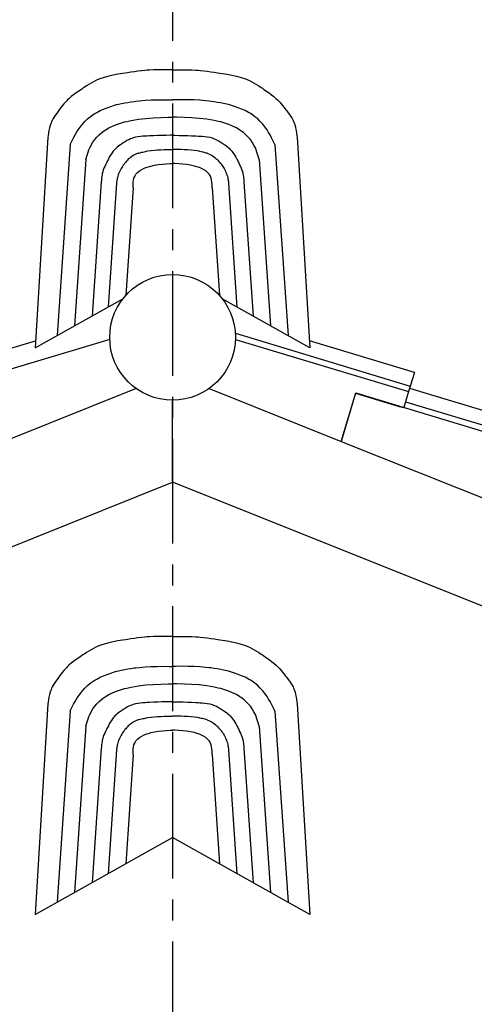
# Model space of a CAD drawing. Extents: x -526 to 8890, y 65 to 5861.
# Drawn here: x 3954 to 4496, y 2639 to 3814 of the extents above; entities that cross this region are included whole.
import ezdxf

# ---------------------------------------------------------------- set-up
doc = ezdxf.new("R2010")
doc.units = 0
doc.header["$LTSCALE"] = 20
doc.header["$MEASUREMENT"] = 0
doc.linetypes.add('CENTER1', pattern=[10, 6.25, -1.25, 1.25, -1.25])
doc.layers.add('_0-0_', color=7, linetype='CONTINUOUS')

msp = doc.modelspace()

# ---------------------------------------------------------------- linework, layer by layer
at = {"layer": '_0-0_', "color": 4, "linetype": 'CENTER1'}
msp.add_line((4135.9, 4713.9), (4135.9, 1683.7), dxfattribs=at)
at = {"layer": '_0-0_', "color": 7, "linetype": 'Continuous'}
for p, q in [((4070.7, 3748.9), (4065.2, 3747.9)), ((4076.3, 3749.8), (4070.7, 3748.9)), ((4079.6, 3750.3), (4076.3, 3749.8)), ((4082, 3750.7), (4079.6, 3750.3)), ((4086.2, 3751.3), (4082, 3750.7)), ((4090.4, 3751.9), (4086.2, 3751.3)), ((4094.6, 3752.5), (4090.4, 3751.9)), ((4098.8, 3753), (4094.6, 3752.5)), ((4102.9, 3753.4), (4098.8, 3753)), ((4105.4, 3753.6), (4102.9, 3753.4)), ((4108.2, 3753.8), (4105.4, 3753.6)), ((4113.2, 3754.1), (4108.2, 3753.8)), ((4118.1, 3754.2), (4113.2, 3754.1)), ((4123.1, 3754.2), (4118.1, 3754.2)), ((4128.1, 3754.2), (4123.1, 3754.2)), ((4133.1, 3754.2), (4128.1, 3754.2)), ((4135.9, 3754.1), (4133.1, 3754.2)), ((4135.9, 3754.1), (4138.8, 3754.2)), ((4138.8, 3754.2), (4143.8, 3754.2)), ((4143.8, 3754.2), (4148.8, 3754.2)), ((4148.8, 3754.2), (4153.8, 3754.2)), ((4153.8, 3754.2), (4158.7, 3754.1)), ((4158.7, 3754.1), (4163.7, 3753.8)), ((4163.7, 3753.8), (4166.5, 3753.6)), ((4166.5, 3753.6), (4169, 3753.4)), ((4169, 3753.4), (4173.1, 3753)), ((4173.1, 3753), (4177.3, 3752.5)), ((4177.3, 3752.5), (4181.5, 3751.9)), ((4181.5, 3751.9), (4185.7, 3751.3)), ((4185.7, 3751.3), (4189.9, 3750.7)), ((4189.9, 3750.7), (4192.3, 3750.3)), ((4192.3, 3750.3), (4195.6, 3749.8)), ((4195.6, 3749.8), (4201.2, 3748.9)), ((4201.2, 3748.9), (4206.7, 3747.9)), ((4038.7, 3738.3), (4035.9, 3736.7)), ((4041.5, 3739.9), (4038.7, 3738.3)), ((4044.4, 3741.4), (4041.5, 3739.9)), ((4046.1, 3742.2), (4044.4, 3741.4)), ((4049.1, 3743.4), (4046.1, 3742.2)), ((4054.3, 3745.2), (4049.1, 3743.4)), ((4059.7, 3746.7), (4054.3, 3745.2)), ((4065.2, 3747.9), (4059.7, 3746.7)), ((4206.7, 3747.9), (4212.2, 3746.7)), ((4212.2, 3746.7), (4217.6, 3745.2)), ((4217.6, 3745.2), (4222.8, 3743.4)), ((4222.8, 3743.4), (4225.8, 3742.2)), ((4225.8, 3742.2), (4227.5, 3741.4)), ((4227.5, 3741.4), (4230.4, 3739.9)), ((4230.4, 3739.9), (4233.2, 3738.3)), ((4233.2, 3738.3), (4235.9, 3736.7)), ((4020.9, 3726.7), (4017.9, 3724.5)), ((4024, 3728.8), (4020.9, 3726.7)), ((4027.1, 3730.9), (4024, 3728.8)), ((4028.9, 3732.1), (4027.1, 3730.9)), ((4030.5, 3733.2), (4028.9, 3732.1)), ((4033.2, 3734.9), (4030.5, 3733.2)), ((4035.9, 3736.7), (4033.2, 3734.9)), ((4235.9, 3736.7), (4238.7, 3734.9)), ((4238.7, 3734.9), (4241.4, 3733.2)), ((4241.4, 3733.2), (4243, 3732.1)), ((4243, 3732.1), (4244.8, 3730.9)), ((4244.8, 3730.9), (4247.9, 3728.8)), ((4247.9, 3728.8), (4251, 3726.7)), ((4251, 3726.7), (4254, 3724.5)), ((4006.3, 3713.5), (4004.7, 3711.5)), ((4008, 3715.4), (4006.3, 3713.5)), ((4009.7, 3717.2), (4008, 3715.4)), ((4010.7, 3718.3), (4009.7, 3717.2)), ((4012.3, 3719.7), (4010.7, 3718.3)), ((4015, 3722.2), (4012.3, 3719.7)), ((4017.9, 3724.5), (4015, 3722.2)), ((4071.4, 3713.2), (4075.1, 3713.9)), ((4075.1, 3713.9), (4078.8, 3714.7)), ((4078.8, 3714.7), (4082.6, 3715.3)), ((4082.6, 3715.3), (4086.3, 3716)), ((4086.3, 3716), (4090, 3716.5)), ((4090, 3716.5), (4092.2, 3716.8)), ((4092.2, 3716.8), (4096.3, 3717.3)), ((4096.3, 3717.3), (4103.4, 3717.9)), ((4103.4, 3717.9), (4110.4, 3718.3)), ((4110.4, 3718.3), (4117.6, 3718.5)), ((4117.6, 3718.5), (4124.7, 3718.5)), ((4124.7, 3718.5), (4131.8, 3718.5)), ((4131.8, 3718.5), (4135.9, 3718.5)), ((4140.1, 3718.5), (4135.9, 3718.5)), ((4147.2, 3718.5), (4140.1, 3718.5)), ((4154.3, 3718.5), (4147.2, 3718.5)), ((4161.4, 3718.3), (4154.3, 3718.5)), ((4168.5, 3717.9), (4161.4, 3718.3)), ((4175.6, 3717.3), (4168.5, 3717.9)), ((4179.7, 3716.8), (4175.6, 3717.3)), ((4181.9, 3716.5), (4179.7, 3716.8)), ((4185.6, 3716), (4181.9, 3716.5)), ((4189.3, 3715.3), (4185.6, 3716)), ((4193.1, 3714.7), (4189.3, 3715.3)), ((4196.8, 3713.9), (4193.1, 3714.7)), ((4200.5, 3713.2), (4196.8, 3713.9)), ((4254, 3724.5), (4256.9, 3722.2)), ((4256.9, 3722.2), (4259.6, 3719.7)), ((4259.6, 3719.7), (4261.2, 3718.3)), ((4261.2, 3718.3), (4262.2, 3717.2)), ((4262.2, 3717.2), (4263.9, 3715.4)), ((4263.9, 3715.4), (4265.6, 3713.5)), ((4265.6, 3713.5), (4267.2, 3711.5)), ((3998.1, 3702.9), (3996.5, 3700.7)), ((3999.7, 3705.1), (3998.1, 3702.9)), ((4000.7, 3706.3), (3999.7, 3705.1)), ((4001.6, 3707.5), (4000.7, 3706.3)), ((4003.2, 3709.5), (4001.6, 3707.5)), ((4004.7, 3711.5), (4003.2, 3709.5)), ((4041, 3700.7), (4043.1, 3702)), ((4043.1, 3702), (4045.4, 3703.4)), ((4045.4, 3703.4), (4049.4, 3705.5)), ((4049.4, 3705.5), (4053.6, 3707.3)), ((4053.6, 3707.3), (4057.9, 3709)), ((4057.9, 3709), (4062.3, 3710.5)), ((4062.3, 3710.5), (4066.7, 3711.9)), ((4066.7, 3711.9), (4069.2, 3712.7)), ((4069.2, 3712.7), (4071.4, 3713.2)), ((4202.7, 3712.7), (4200.5, 3713.2)), ((4205.2, 3711.9), (4202.7, 3712.7)), ((4209.6, 3710.5), (4205.2, 3711.9)), ((4214, 3709), (4209.6, 3710.5)), ((4218.3, 3707.3), (4214, 3709)), ((4222.5, 3705.5), (4218.3, 3707.3)), ((4226.5, 3703.4), (4222.5, 3705.5)), ((4228.8, 3702), (4226.5, 3703.4)), ((4230.9, 3700.7), (4228.8, 3702)), ((4267.2, 3711.5), (4268.7, 3709.5)), ((4268.7, 3709.5), (4270.3, 3707.5)), ((4270.3, 3707.5), (4271.2, 3706.3)), ((4271.2, 3706.3), (4272.2, 3705.1)), ((4272.2, 3705.1), (4273.8, 3702.9)), ((4273.8, 3702.9), (4275.4, 3700.7)), ((3990.9, 3690.8), (3989.9, 3687.9)), ((3991.6, 3692.4), (3990.9, 3690.8)), ((3992.3, 3693.8), (3991.6, 3692.4)), ((3993.5, 3696.2), (3992.3, 3693.8)), ((3994.9, 3698.5), (3993.5, 3696.2)), ((3996.5, 3700.7), (3994.9, 3698.5)), ((4028.5, 3689.5), (4031.4, 3692.6)), ((4031.4, 3692.6), (4034.4, 3695.5)), ((4034.4, 3695.5), (4037.6, 3698.2)), ((4037.6, 3698.2), (4041, 3700.7)), ((4069, 3688.9), (4073.7, 3690.6)), ((4073.7, 3690.6), (4078.5, 3692)), ((4078.5, 3692), (4081.4, 3692.7)), ((4081.4, 3692.7), (4086.4, 3693.8)), ((4086.4, 3693.8), (4095.2, 3695.2)), ((4095.2, 3695.2), (4104.1, 3696.2)), ((4104.1, 3696.2), (4112.9, 3696.9)), ((4112.9, 3696.9), (4121.8, 3697.3)), ((4121.8, 3697.3), (4130.8, 3697.5)), ((4130.8, 3697.5), (4135.9, 3697.6)), ((4141.1, 3697.5), (4135.9, 3697.6)), ((4150.1, 3697.3), (4141.1, 3697.5)), ((4159, 3696.9), (4150.1, 3697.3)), ((4167.8, 3696.2), (4159, 3696.9)), ((4176.7, 3695.2), (4167.8, 3696.2)), ((4185.5, 3693.8), (4176.7, 3695.2)), ((4190.5, 3692.7), (4185.5, 3693.8)), ((4193.3, 3692), (4190.5, 3692.7)), ((4198.2, 3690.6), (4193.3, 3692)), ((4202.9, 3688.9), (4198.2, 3690.6)), ((4234.2, 3698.2), (4230.9, 3700.7)), ((4237.5, 3695.5), (4234.2, 3698.2)), ((4240.5, 3692.6), (4237.5, 3695.5)), ((4243.4, 3689.5), (4240.5, 3692.6)), ((4275.4, 3700.7), (4277, 3698.5)), ((4277, 3698.5), (4278.4, 3696.2)), ((4278.4, 3696.2), (4279.6, 3693.8)), ((4279.6, 3693.8), (4280.3, 3692.4)), ((4280.3, 3692.4), (4281, 3690.8)), ((4281, 3690.8), (4282, 3687.9)), ((3988, 3678.8), (3987.5, 3675.6)), ((3988.5, 3681.9), (3988, 3678.8)), ((3989.2, 3684.9), (3988.5, 3681.9)), ((3989.9, 3687.9), (3989.2, 3684.9)), ((4019.6, 3676.4), (4021.4, 3679.5)), ((4021.4, 3679.5), (4023.3, 3682.5)), ((4023.3, 3682.5), (4024.4, 3684.2)), ((4024.4, 3684.2), (4025.9, 3686.2)), ((4025.9, 3686.2), (4028.5, 3689.5)), ((4048.5, 3676.6), (4051.4, 3679.2)), ((4051.4, 3679.2), (4053.2, 3680.6)), ((4053.2, 3680.6), (4055.6, 3682.2)), ((4055.6, 3682.2), (4059.9, 3684.8)), ((4059.9, 3684.8), (4064.4, 3687)), ((4064.4, 3687), (4069, 3688.9)), ((4207.5, 3687), (4202.9, 3688.9)), ((4212, 3684.8), (4207.5, 3687)), ((4216.3, 3682.2), (4212, 3684.8)), ((4218.7, 3680.6), (4216.3, 3682.2)), ((4220.4, 3679.2), (4218.7, 3680.6)), ((4223.4, 3676.6), (4220.4, 3679.2)), ((4246, 3686.2), (4243.4, 3689.5)), ((4247.5, 3684.2), (4246, 3686.2)), ((4248.6, 3682.5), (4247.5, 3684.2)), ((4250.5, 3679.5), (4248.6, 3682.5)), ((4252.3, 3676.4), (4250.5, 3679.5)), ((4282, 3687.9), (4282.7, 3684.9)), ((4282.7, 3684.9), (4283.4, 3681.9)), ((4283.4, 3681.9), (4283.9, 3678.8)), ((4283.9, 3678.8), (4284.3, 3675.6)), ((3987.3, 3673.8), (3972.2, 3422.4)), ((3987.5, 3675.6), (3987.3, 3673.8)), ((4013.8, 3665), (4014.7, 3666.8)), ((4014.7, 3666.8), (4016.3, 3670)), ((4016.3, 3670), (4017.9, 3673.2)), ((4017.9, 3673.2), (4019.6, 3676.4)), ((4038.9, 3664.4), (4040.9, 3667.7)), ((4040.9, 3667.7), (4043.2, 3670.9)), ((4043.2, 3670.9), (4045.7, 3673.8)), ((4045.7, 3673.8), (4048.5, 3676.6)), ((4077.1, 3667), (4075, 3665.6)), ((4079.2, 3668.4), (4077.1, 3667)), ((4081.4, 3669.7), (4079.2, 3668.4)), ((4083.6, 3670.8), (4081.4, 3669.7)), ((4085.9, 3671.9), (4083.6, 3670.8)), ((4087.2, 3672.4), (4085.9, 3671.9)), ((4088.8, 3672.9), (4087.2, 3672.4)), ((4091.7, 3673.7), (4088.8, 3672.9)), ((4094.6, 3674.2), (4091.7, 3673.7)), ((4097.6, 3674.6), (4094.6, 3674.2)), ((4100.6, 3674.9), (4097.6, 3674.6)), ((4103.6, 3675.1), (4100.6, 3674.9)), ((4105.4, 3675.2), (4103.6, 3675.1)), ((4108.3, 3675.4), (4105.4, 3675.2)), ((4113.3, 3675.6), (4108.3, 3675.4)), ((4118.2, 3675.8), (4113.3, 3675.6)), ((4123.2, 3675.9), (4118.2, 3675.8)), ((4128.1, 3676), (4123.2, 3675.9)), ((4133.1, 3676.1), (4128.1, 3676)), ((4135.9, 3676.2), (4133.1, 3676.1)), ((4135.9, 3676.2), (4138.8, 3676.1)), ((4138.8, 3676.1), (4143.7, 3676)), ((4143.7, 3676), (4148.7, 3675.9)), ((4148.7, 3675.9), (4153.6, 3675.8)), ((4153.6, 3675.8), (4158.6, 3675.6)), ((4158.6, 3675.6), (4163.6, 3675.4)), ((4163.6, 3675.4), (4166.5, 3675.2)), ((4166.5, 3675.2), (4168.3, 3675.1)), ((4168.3, 3675.1), (4171.3, 3674.9)), ((4171.3, 3674.9), (4174.3, 3674.6)), ((4174.3, 3674.6), (4177.3, 3674.2)), ((4177.3, 3674.2), (4180.2, 3673.7)), ((4180.2, 3673.7), (4183.1, 3672.9)), ((4183.1, 3672.9), (4184.7, 3672.4)), ((4184.7, 3672.4), (4186, 3671.9)), ((4186, 3671.9), (4188.3, 3670.8)), ((4188.3, 3670.8), (4190.5, 3669.7)), ((4190.5, 3669.7), (4192.7, 3668.4)), ((4192.7, 3668.4), (4194.8, 3667)), ((4194.8, 3667), (4196.9, 3665.6)), ((4226.2, 3673.8), (4223.4, 3676.6)), ((4228.7, 3670.9), (4226.2, 3673.8)), ((4231, 3667.7), (4228.7, 3670.9)), ((4233, 3664.4), (4231, 3667.7)), ((4254, 3673.2), (4252.3, 3676.4)), ((4255.6, 3670), (4254, 3673.2)), ((4257.2, 3666.8), (4255.6, 3670)), ((4258.1, 3665), (4257.2, 3666.8)), ((4284.3, 3675.6), (4284.6, 3673.8)), ((4284.6, 3673.8), (4299.7, 3422.4)), ((4013.8, 3665), (3998.2, 3437)), ((4034.5, 3653.6), (4035.3, 3656.1)), ((4035.3, 3656.1), (4036.2, 3658.6)), ((4036.2, 3658.6), (4037.2, 3661)), ((4037.2, 3661), (4037.9, 3662.4)), ((4037.9, 3662.4), (4038.9, 3664.4)), ((4064.3, 3656), (4062.9, 3654)), ((4065.2, 3657.1), (4064.3, 3656)), ((4065.9, 3657.9), (4065.2, 3657.1)), ((4067.2, 3659.2), (4065.9, 3657.9)), ((4068.6, 3660.5), (4067.2, 3659.2)), ((4070, 3661.7), (4068.6, 3660.5)), ((4071.4, 3662.9), (4070, 3661.7)), ((4072.9, 3664.1), (4071.4, 3662.9)), ((4073.8, 3664.7), (4072.9, 3664.1)), ((4075, 3665.6), (4073.8, 3664.7)), ((4094.9, 3654.7), (4093.8, 3654.3)), ((4094.9, 3654.7), (4095.8, 3654.9)), ((4095.8, 3654.9), (4097.3, 3655.3)), ((4097.3, 3655.3), (4098.8, 3655.8)), ((4098.8, 3655.8), (4100.4, 3656.1)), ((4100.4, 3656.1), (4102, 3656.5)), ((4102, 3656.5), (4103.5, 3656.9)), ((4103.5, 3656.9), (4104.4, 3657)), ((4104.4, 3657), (4106.6, 3657.4)), ((4106.6, 3657.4), (4110.4, 3658)), ((4110.4, 3658), (4114.3, 3658.4)), ((4114.3, 3658.4), (4118.1, 3658.6)), ((4118.1, 3658.6), (4122, 3658.8)), ((4122, 3658.8), (4125.9, 3658.9)), ((4125.9, 3658.9), (4128.2, 3658.9)), ((4128.2, 3658.9), (4135.9, 3658.9)), ((4143.7, 3658.9), (4135.9, 3658.9)), ((4146, 3658.9), (4143.7, 3658.9)), ((4149.9, 3658.8), (4146, 3658.9)), ((4153.7, 3658.6), (4149.9, 3658.8)), ((4157.6, 3658.4), (4153.7, 3658.6)), ((4161.5, 3658), (4157.6, 3658.4)), ((4165.3, 3657.4), (4161.5, 3658)), ((4167.5, 3657), (4165.3, 3657.4)), ((4168.4, 3656.9), (4167.5, 3657)), ((4169.9, 3656.5), (4168.4, 3656.9)), ((4171.5, 3656.1), (4169.9, 3656.5)), ((4173, 3655.8), (4171.5, 3656.1)), ((4174.6, 3655.3), (4173, 3655.8)), ((4176.1, 3654.9), (4174.6, 3655.3)), ((4177, 3654.7), (4176.1, 3654.9)), ((4177, 3654.7), (4178.1, 3654.3)), ((4196.9, 3665.6), (4198.1, 3664.7)), ((4198.1, 3664.7), (4199, 3664.1)), ((4199, 3664.1), (4200.5, 3662.9)), ((4200.5, 3662.9), (4201.9, 3661.7)), ((4201.9, 3661.7), (4203.3, 3660.5)), ((4203.3, 3660.5), (4204.7, 3659.2)), ((4204.7, 3659.2), (4206, 3657.9)), ((4206, 3657.9), (4206.7, 3657.1)), ((4206.7, 3657.1), (4207.6, 3656)), ((4207.6, 3656), (4209, 3654)), ((4234, 3662.4), (4233, 3664.4)), ((4234.7, 3661), (4234, 3662.4)), ((4235.7, 3658.6), (4234.7, 3661)), ((4236.6, 3656.1), (4235.7, 3658.6)), ((4237.4, 3653.6), (4236.6, 3656.1)), ((4258.1, 3665), (4273.7, 3437)), ((4032.6, 3647), (4019.1, 3448.6)), ((4032.6, 3647), (4033, 3648.5)), ((4033, 3648.5), (4033.7, 3651.1)), ((4033.7, 3651.1), (4034.5, 3653.6)), ((4057, 3643), (4056, 3640.9)), ((4057.6, 3644.2), (4057, 3643)), ((4058.2, 3645.5), (4057.6, 3644.2)), ((4059.3, 3647.7), (4058.2, 3645.5)), ((4060.4, 3649.8), (4059.3, 3647.7)), ((4061.6, 3652), (4060.4, 3649.8)), ((4062.9, 3654), (4061.6, 3652)), ((4079.1, 3642.9), (4078.6, 3642.3)), ((4080.1, 3644.1), (4079.1, 3642.9)), ((4081, 3645.2), (4080.1, 3644.1)), ((4082, 3646.3), (4081, 3645.2)), ((4083.1, 3647.4), (4082, 3646.3)), ((4084.2, 3648.4), (4083.1, 3647.4)), ((4084.8, 3648.9), (4084.2, 3648.4)), ((4085.7, 3649.6), (4084.8, 3648.9)), ((4087.2, 3650.8), (4085.7, 3649.6)), ((4088.8, 3651.8), (4087.2, 3650.8)), ((4090.4, 3652.7), (4088.8, 3651.8)), ((4092.1, 3653.6), (4090.4, 3652.7)), ((4093.8, 3654.3), (4092.1, 3653.6)), ((4178.1, 3654.3), (4179.8, 3653.6)), ((4179.8, 3653.6), (4181.5, 3652.7)), ((4181.5, 3652.7), (4183.1, 3651.8)), ((4183.1, 3651.8), (4184.7, 3650.8)), ((4184.7, 3650.8), (4186.2, 3649.6)), ((4186.2, 3649.6), (4187.1, 3648.9)), ((4187.1, 3648.9), (4187.7, 3648.4)), ((4187.7, 3648.4), (4188.8, 3647.4)), ((4188.8, 3647.4), (4189.9, 3646.3)), ((4189.9, 3646.3), (4190.9, 3645.2)), ((4190.9, 3645.2), (4191.8, 3644.1)), ((4191.8, 3644.1), (4192.8, 3642.9)), ((4192.8, 3642.9), (4193.3, 3642.3)), ((4209, 3654), (4210.3, 3652)), ((4210.3, 3652), (4211.5, 3649.8)), ((4211.5, 3649.8), (4212.6, 3647.7)), ((4212.6, 3647.7), (4213.7, 3645.5)), ((4213.7, 3645.5), (4214.3, 3644.2)), ((4214.3, 3644.2), (4214.9, 3643)), ((4214.9, 3643), (4215.9, 3640.9)), ((4238.2, 3651.1), (4237.4, 3653.6)), ((4238.9, 3648.5), (4238.2, 3651.1)), ((4239.3, 3647), (4238.9, 3648.5)), ((4239.3, 3647), (4252.8, 3448.6)), ((4052.3, 3631.3), (4052.1, 3630.3)), ((4052.6, 3632.5), (4052.3, 3631.3)), ((4053.3, 3634.7), (4052.6, 3632.5)), ((4054.1, 3636.8), (4053.3, 3634.7)), ((4055, 3638.8), (4054.1, 3636.8)), ((4056, 3640.9), (4055, 3638.8)), ((4072.2, 3631.8), (4071.6, 3630.2)), ((4072.9, 3633.3), (4072.2, 3631.8)), ((4073.3, 3634.1), (4072.9, 3633.3)), ((4073.8, 3634.9), (4073.3, 3634.1)), ((4074.5, 3636.3), (4073.8, 3634.9)), ((4075.3, 3637.7), (4074.5, 3636.3)), ((4076.2, 3639), (4075.3, 3637.7)), ((4077.1, 3640.3), (4076.2, 3639)), ((4078, 3641.5), (4077.1, 3640.3)), ((4078.6, 3642.3), (4078, 3641.5)), ((4092.2, 3629.6), (4094.2, 3631.8)), ((4094.2, 3631.8), (4096.5, 3633.7)), ((4096.5, 3633.7), (4099.2, 3635.3)), ((4099.2, 3635.3), (4102.2, 3636.7)), ((4102.2, 3636.7), (4105.2, 3637.9)), ((4105.2, 3637.9), (4107, 3638.5)), ((4107, 3638.5), (4109.8, 3639.3)), ((4109.8, 3639.3), (4114.5, 3640.4)), ((4114.5, 3640.4), (4119.2, 3641.2)), ((4119.2, 3641.2), (4123.9, 3641.7)), ((4123.9, 3641.7), (4128.6, 3642)), ((4128.6, 3642), (4133.2, 3642.2)), ((4133.2, 3642.2), (4135.9, 3642.3)), ((4138.6, 3642.2), (4135.9, 3642.3)), ((4143.3, 3642), (4138.6, 3642.2)), ((4148, 3641.7), (4143.3, 3642)), ((4152.7, 3641.2), (4148, 3641.7)), ((4157.4, 3640.4), (4152.7, 3641.2)), ((4162.1, 3639.3), (4157.4, 3640.4)), ((4164.9, 3638.5), (4162.1, 3639.3)), ((4166.7, 3637.9), (4164.9, 3638.5)), ((4169.7, 3636.7), (4166.7, 3637.9)), ((4172.7, 3635.3), (4169.7, 3636.7)), ((4175.4, 3633.7), (4172.7, 3635.3)), ((4177.7, 3631.8), (4175.4, 3633.7)), ((4179.7, 3629.6), (4177.7, 3631.8)), ((4193.3, 3642.3), (4193.8, 3641.5)), ((4193.8, 3641.5), (4194.8, 3640.3)), ((4194.8, 3640.3), (4195.7, 3639)), ((4195.7, 3639), (4196.5, 3637.7)), ((4196.5, 3637.7), (4197.4, 3636.3)), ((4197.4, 3636.3), (4198.1, 3634.9)), ((4198.1, 3634.9), (4198.6, 3634.1)), ((4198.6, 3634.1), (4199, 3633.3)), ((4199, 3633.3), (4199.6, 3631.8)), ((4199.6, 3631.8), (4200.3, 3630.2)), ((4215.9, 3640.9), (4216.9, 3638.8)), ((4216.9, 3638.8), (4217.8, 3636.8)), ((4217.8, 3636.8), (4218.6, 3634.7)), ((4218.6, 3634.7), (4219.2, 3632.5)), ((4219.2, 3632.5), (4219.6, 3631.3)), ((4219.6, 3631.3), (4219.8, 3630.3)), ((4050.9, 3620.7), (4039.9, 3460.3)), ((4051, 3621.7), (4050.9, 3620.7)), ((4051.1, 3623.5), (4051, 3621.7)), ((4051.3, 3625.2), (4051.1, 3623.5)), ((4051.5, 3626.9), (4051.3, 3625.2)), ((4051.8, 3628.6), (4051.5, 3626.9)), ((4052.1, 3630.3), (4051.8, 3628.6)), ((4069.2, 3620), (4069.1, 3618.9)), ((4069.4, 3621), (4069.2, 3620)), ((4069.5, 3622), (4069.4, 3621)), ((4069.7, 3623), (4069.5, 3622)), ((4069.9, 3624), (4069.7, 3623)), ((4070, 3624.6), (4069.9, 3624)), ((4070.2, 3625.5), (4070, 3624.6)), ((4070.6, 3627.1), (4070.2, 3625.5)), ((4071.1, 3628.7), (4070.6, 3627.1)), ((4071.6, 3630.2), (4071.1, 3628.7)), ((4088.9, 3617.5), (4089, 3620)), ((4089, 3620), (4089.4, 3622.5)), ((4089.4, 3622.5), (4089.9, 3624.8)), ((4089.9, 3624.8), (4090.7, 3627)), ((4090.7, 3627), (4091.3, 3628.2)), ((4091.3, 3628.2), (4092.2, 3629.6)), ((4180.6, 3628.2), (4179.7, 3629.6)), ((4181.2, 3627), (4180.6, 3628.2)), ((4182, 3624.8), (4181.2, 3627)), ((4182.5, 3622.5), (4182, 3624.8)), ((4182.8, 3620), (4182.5, 3622.5)), ((4183, 3617.5), (4182.8, 3620)), ((4200.3, 3630.2), (4200.8, 3628.7)), ((4200.8, 3628.7), (4201.3, 3627.1)), ((4201.3, 3627.1), (4201.7, 3625.5)), ((4201.7, 3625.5), (4201.9, 3624.6)), ((4201.9, 3624.6), (4202, 3624)), ((4202, 3624), (4202.2, 3623)), ((4202.2, 3623), (4202.4, 3622)), ((4202.4, 3622), (4202.5, 3621)), ((4202.5, 3621), (4202.6, 3620)), ((4202.6, 3620), (4202.8, 3618.9)), ((4219.8, 3630.3), (4220.1, 3628.6)), ((4220.1, 3628.6), (4220.4, 3626.9)), ((4220.4, 3626.9), (4220.6, 3625.2)), ((4220.6, 3625.2), (4220.8, 3623.5)), ((4220.8, 3623.5), (4220.9, 3621.7)), ((4220.9, 3621.7), (4221, 3620.7)), ((4221, 3620.7), (4232, 3460.3)), ((4069.1, 3618.9), (4059.2, 3471.1)), ((4069.1, 3618.9), (4069, 3618.4)), ((4088.8, 3613.4), (4080.2, 3485.1)), ((4088.8, 3614.9), (4088.9, 3617.5)), ((4088.8, 3613.4), (4088.8, 3614.9)), ((4183.1, 3614.9), (4183, 3617.5)), ((4183.1, 3613.4), (4183.1, 3614.9)), ((4183.1, 3613.4), (4191.7, 3485.1)), ((4202.8, 3618.9), (4212.7, 3471.1)), ((4202.8, 3618.9), (4202.9, 3618.4)), ((3972.2, 3422.4), (4076.7, 3480.9)), ((4299.7, 3422.4), (4195.2, 3480.9)), ((4061, 3432.4), (3854.4, 3370.1)), ((4210.8, 3439.7), (4419.5, 3376.8)), ((4210.9, 3432.4), (4417.5, 3370.1)), ((3847.5, 3393.1), (3972.6, 3430.8)), ((4424.4, 3393.1), (4299.3, 3430.8)), ((4424.4, 3393.1), (4417.5, 3370.1)), ((4092.5, 3373.8), (3934.9, 3310.7)), ((4179.4, 3373.8), (4337, 3310.7)), ((4418.7, 3374.3), (4633.3, 3309.6)), ((4337, 3310.7), (4354.4, 3368.5)), ((4354.3, 3368.3), (4337, 3310.7)), ((4354.3, 3368.3), (4406.4, 3352.5)), ((4354.4, 3368.5), (4626.4, 3286.5)), ((4417.5, 3370.1), (4411.7, 3351)), ((4135.9, 3263.3), (4135.9, 3359.3)), ((4406.4, 3352.5), (4411.7, 3351)), ((4413.8, 3357.9), (4628.4, 3293.2)), ((4337, 3310.7), (4545.9, 3227.2)), ((2942, 2784.3), (4135.9, 3261.9)), ((5329.9, 2784.3), (4135.9, 3261.9)), ((4049.1, 3067.1), (4046.1, 3065.9)), ((4054.3, 3068.9), (4049.1, 3067.1)), ((4059.7, 3070.4), (4054.3, 3068.9)), ((4065.2, 3071.6), (4059.7, 3070.4)), ((4070.7, 3072.6), (4065.2, 3071.6)), ((4076.3, 3073.5), (4070.7, 3072.6)), ((4079.6, 3074), (4076.3, 3073.5)), ((4082, 3074.4), (4079.6, 3074)), ((4086.2, 3075), (4082, 3074.4)), ((4090.4, 3075.6), (4086.2, 3075)), ((4094.6, 3076.2), (4090.4, 3075.6)), ((4098.8, 3076.7), (4094.6, 3076.2)), ((4102.9, 3077.2), (4098.8, 3076.7)), ((4105.4, 3077.4), (4102.9, 3077.2)), ((4108.2, 3077.6), (4105.4, 3077.4)), ((4113.2, 3077.8), (4108.2, 3077.6)), ((4118.1, 3077.9), (4113.2, 3077.8)), ((4123.1, 3078), (4118.1, 3077.9)), ((4128.1, 3077.9), (4123.1, 3078)), ((4133.1, 3077.9), (4128.1, 3077.9)), ((4135.9, 3077.8), (4133.1, 3077.9)), ((4135.9, 3077.8), (4138.8, 3077.9)), ((4138.8, 3077.9), (4143.8, 3077.9)), ((4143.8, 3077.9), (4148.8, 3078)), ((4148.8, 3078), (4153.8, 3077.9)), ((4153.8, 3077.9), (4158.7, 3077.8)), ((4158.7, 3077.8), (4163.7, 3077.6)), ((4163.7, 3077.6), (4166.5, 3077.4)), ((4166.5, 3077.4), (4169, 3077.2)), ((4169, 3077.2), (4173.1, 3076.7)), ((4173.1, 3076.7), (4177.3, 3076.2)), ((4177.3, 3076.2), (4181.5, 3075.6)), ((4181.5, 3075.6), (4185.7, 3075)), ((4185.7, 3075), (4189.9, 3074.4)), ((4189.9, 3074.4), (4192.3, 3074)), ((4192.3, 3074), (4195.6, 3073.5)), ((4195.6, 3073.5), (4201.2, 3072.6)), ((4201.2, 3072.6), (4206.7, 3071.6)), ((4206.7, 3071.6), (4212.2, 3070.4)), ((4212.2, 3070.4), (4217.6, 3068.9)), ((4217.6, 3068.9), (4222.8, 3067.1)), ((4222.8, 3067.1), (4225.8, 3065.9)), ((4028.9, 3055.9), (4027.1, 3054.7)), ((4030.5, 3056.9), (4028.9, 3055.9)), ((4033.2, 3058.7), (4030.5, 3056.9)), ((4035.9, 3060.4), (4033.2, 3058.7)), ((4038.7, 3062.1), (4035.9, 3060.4)), ((4041.5, 3063.7), (4038.7, 3062.1)), ((4044.4, 3065.1), (4041.5, 3063.7)), ((4046.1, 3065.9), (4044.4, 3065.1)), ((4225.8, 3065.9), (4227.5, 3065.1)), ((4227.5, 3065.1), (4230.4, 3063.7)), ((4230.4, 3063.7), (4233.2, 3062.1)), ((4233.2, 3062.1), (4235.9, 3060.4)), ((4235.9, 3060.4), (4238.7, 3058.7)), ((4238.7, 3058.7), (4241.4, 3056.9)), ((4241.4, 3056.9), (4243, 3055.9)), ((4243, 3055.9), (4244.8, 3054.7)), ((4015, 3045.9), (4012.3, 3043.5)), ((4017.9, 3048.2), (4015, 3045.9)), ((4020.9, 3050.4), (4017.9, 3048.2)), ((4024, 3052.6), (4020.9, 3050.4)), ((4027.1, 3054.7), (4024, 3052.6)), ((4244.8, 3054.7), (4247.9, 3052.6)), ((4247.9, 3052.6), (4251, 3050.4)), ((4251, 3050.4), (4254, 3048.2)), ((4254, 3048.2), (4256.9, 3045.9)), ((4256.9, 3045.9), (4259.6, 3043.5)), ((4003.2, 3033.2), (4001.6, 3031.2)), ((4004.7, 3035.2), (4003.2, 3033.2)), ((4006.3, 3037.2), (4004.7, 3035.2)), ((4008, 3039.1), (4006.3, 3037.2)), ((4009.7, 3040.9), (4008, 3039.1)), ((4010.7, 3042), (4009.7, 3040.9)), ((4012.3, 3043.5), (4010.7, 3042)), ((4053.6, 3031.1), (4057.9, 3032.7)), ((4057.9, 3032.7), (4062.3, 3034.2)), ((4062.3, 3034.2), (4066.7, 3035.7)), ((4066.7, 3035.7), (4069.2, 3036.5)), ((4069.2, 3036.5), (4071.4, 3036.9)), ((4071.4, 3036.9), (4075.1, 3037.7)), ((4075.1, 3037.7), (4078.8, 3038.4)), ((4078.8, 3038.4), (4082.6, 3039.1)), ((4082.6, 3039.1), (4086.3, 3039.7)), ((4086.3, 3039.7), (4090, 3040.3)), ((4090, 3040.3), (4092.2, 3040.6)), ((4092.2, 3040.6), (4096.3, 3041)), ((4096.3, 3041), (4103.4, 3041.6)), ((4103.4, 3041.6), (4110.4, 3042)), ((4110.4, 3042), (4117.6, 3042.2)), ((4117.6, 3042.2), (4124.7, 3042.3)), ((4124.7, 3042.3), (4131.8, 3042.2)), ((4131.8, 3042.2), (4135.9, 3042.2)), ((4140.1, 3042.2), (4135.9, 3042.2)), ((4147.2, 3042.3), (4140.1, 3042.2)), ((4154.3, 3042.2), (4147.2, 3042.3)), ((4161.4, 3042), (4154.3, 3042.2)), ((4168.5, 3041.6), (4161.4, 3042)), ((4175.6, 3041), (4168.5, 3041.6)), ((4179.7, 3040.6), (4175.6, 3041)), ((4181.9, 3040.3), (4179.7, 3040.6)), ((4185.6, 3039.7), (4181.9, 3040.3)), ((4189.3, 3039.1), (4185.6, 3039.7)), ((4193.1, 3038.4), (4189.3, 3039.1)), ((4196.8, 3037.7), (4193.1, 3038.4)), ((4200.5, 3036.9), (4196.8, 3037.7)), ((4202.7, 3036.5), (4200.5, 3036.9)), ((4205.2, 3035.7), (4202.7, 3036.5)), ((4209.6, 3034.2), (4205.2, 3035.7)), ((4214, 3032.7), (4209.6, 3034.2)), ((4218.3, 3031.1), (4214, 3032.7)), ((4259.6, 3043.5), (4261.2, 3042)), ((4261.2, 3042), (4262.2, 3040.9)), ((4262.2, 3040.9), (4263.9, 3039.1)), ((4263.9, 3039.1), (4265.6, 3037.2)), ((4265.6, 3037.2), (4267.2, 3035.2)), ((4267.2, 3035.2), (4268.7, 3033.2)), ((4268.7, 3033.2), (4270.3, 3031.2)), ((3994.9, 3022.2), (3993.5, 3019.9)), ((3996.5, 3024.4), (3994.9, 3022.2)), ((3998.1, 3026.6), (3996.5, 3024.4)), ((3999.7, 3028.8), (3998.1, 3026.6)), ((4000.7, 3030), (3999.7, 3028.8)), ((4001.6, 3031.2), (4000.7, 3030)), ((4034.4, 3019.3), (4037.6, 3022)), ((4037.6, 3022), (4041, 3024.5)), ((4041, 3024.5), (4043.1, 3025.8)), ((4043.1, 3025.8), (4045.4, 3027.1)), ((4045.4, 3027.1), (4049.4, 3029.2)), ((4049.4, 3029.2), (4053.6, 3031.1)), ((4104.1, 3020), (4112.9, 3020.6)), ((4112.9, 3020.6), (4121.8, 3021)), ((4121.8, 3021), (4130.8, 3021.2)), ((4130.8, 3021.2), (4135.9, 3021.3)), ((4141.1, 3021.2), (4135.9, 3021.3)), ((4150.1, 3021), (4141.1, 3021.2)), ((4159, 3020.6), (4150.1, 3021)), ((4167.8, 3020), (4159, 3020.6)), ((4222.5, 3029.2), (4218.3, 3031.1)), ((4226.5, 3027.1), (4222.5, 3029.2)), ((4228.8, 3025.8), (4226.5, 3027.1)), ((4230.9, 3024.5), (4228.8, 3025.8)), ((4234.2, 3022), (4230.9, 3024.5)), ((4237.5, 3019.3), (4234.2, 3022)), ((4270.3, 3031.2), (4271.2, 3030)), ((4271.2, 3030), (4272.2, 3028.8)), ((4272.2, 3028.8), (4273.8, 3026.6)), ((4273.8, 3026.6), (4275.4, 3024.4)), ((4275.4, 3024.4), (4277, 3022.2)), ((4277, 3022.2), (4278.4, 3019.9)), ((3989.2, 3008.6), (3988.5, 3005.6)), ((3989.9, 3011.6), (3989.2, 3008.6)), ((3990.9, 3014.5), (3989.9, 3011.6)), ((3991.6, 3016.2), (3990.9, 3014.5)), ((3992.3, 3017.6), (3991.6, 3016.2)), ((3993.5, 3019.9), (3992.3, 3017.6)), ((4024.4, 3007.9), (4025.9, 3009.9)), ((4025.9, 3009.9), (4028.5, 3013.2)), ((4028.5, 3013.2), (4031.4, 3016.3)), ((4031.4, 3016.3), (4034.4, 3019.3)), ((4055.6, 3006), (4059.9, 3008.5)), ((4059.9, 3008.5), (4064.4, 3010.8)), ((4064.4, 3010.8), (4069, 3012.7)), ((4069, 3012.7), (4073.7, 3014.3)), ((4073.7, 3014.3), (4078.5, 3015.7)), ((4078.5, 3015.7), (4081.4, 3016.4)), ((4081.4, 3016.4), (4086.4, 3017.5)), ((4086.4, 3017.5), (4095.2, 3019)), ((4095.2, 3019), (4104.1, 3020)), ((4176.7, 3019), (4167.8, 3020)), ((4185.5, 3017.5), (4176.7, 3019)), ((4190.5, 3016.4), (4185.5, 3017.5)), ((4193.3, 3015.7), (4190.5, 3016.4)), ((4198.2, 3014.3), (4193.3, 3015.7)), ((4202.9, 3012.7), (4198.2, 3014.3)), ((4207.5, 3010.8), (4202.9, 3012.7)), ((4212, 3008.5), (4207.5, 3010.8)), ((4216.3, 3006), (4212, 3008.5)), ((4240.5, 3016.3), (4237.5, 3019.3)), ((4243.4, 3013.2), (4240.5, 3016.3)), ((4246, 3009.9), (4243.4, 3013.2)), ((4247.5, 3007.9), (4246, 3009.9)), ((4278.4, 3019.9), (4279.6, 3017.6)), ((4279.6, 3017.6), (4280.3, 3016.2)), ((4280.3, 3016.2), (4281, 3014.5)), ((4281, 3014.5), (4282, 3011.6)), ((4282, 3011.6), (4282.7, 3008.6)), ((4282.7, 3008.6), (4283.4, 3005.6)), ((3987.3, 2997.5), (3972.2, 2746.1)), ((3987.5, 2999.4), (3987.3, 2997.5)), ((3988, 3002.5), (3987.5, 2999.4)), ((3988.5, 3005.6), (3988, 3002.5)), ((4016.3, 2993.8), (4017.9, 2997)), ((4017.9, 2997), (4019.6, 3000.1)), ((4019.6, 3000.1), (4021.4, 3003.2)), ((4021.4, 3003.2), (4023.3, 3006.2)), ((4023.3, 3006.2), (4024.4, 3007.9)), ((4043.2, 2994.6), (4045.7, 2997.6)), ((4045.7, 2997.6), (4048.5, 3000.3)), ((4048.5, 3000.3), (4051.4, 3002.9)), ((4051.4, 3002.9), (4053.2, 3004.3)), ((4053.2, 3004.3), (4055.6, 3006)), ((4088.8, 2996.6), (4087.2, 2996.1)), ((4091.7, 2997.4), (4088.8, 2996.6)), ((4094.6, 2998), (4091.7, 2997.4)), ((4097.6, 2998.4), (4094.6, 2998)), ((4100.6, 2998.7), (4097.6, 2998.4)), ((4103.6, 2998.9), (4100.6, 2998.7)), ((4105.4, 2999), (4103.6, 2998.9)), ((4108.3, 2999.1), (4105.4, 2999)), ((4113.3, 2999.3), (4108.3, 2999.1)), ((4118.2, 2999.5), (4113.3, 2999.3)), ((4123.2, 2999.7), (4118.2, 2999.5)), ((4128.1, 2999.8), (4123.2, 2999.7)), ((4133.1, 2999.9), (4128.1, 2999.8)), ((4135.9, 2999.9), (4133.1, 2999.9)), ((4135.9, 2999.9), (4138.8, 2999.9)), ((4138.8, 2999.9), (4143.7, 2999.8)), ((4143.7, 2999.8), (4148.7, 2999.7)), ((4148.7, 2999.7), (4153.6, 2999.5)), ((4153.6, 2999.5), (4158.6, 2999.3)), ((4158.6, 2999.3), (4163.6, 2999.1)), ((4163.6, 2999.1), (4166.5, 2999)), ((4166.5, 2999), (4168.3, 2998.9)), ((4168.3, 2998.9), (4171.3, 2998.7)), ((4171.3, 2998.7), (4174.3, 2998.4)), ((4174.3, 2998.4), (4177.3, 2998)), ((4177.3, 2998), (4180.2, 2997.4)), ((4180.2, 2997.4), (4183.1, 2996.6)), ((4183.1, 2996.6), (4184.7, 2996.1)), ((4218.7, 3004.3), (4216.3, 3006)), ((4220.4, 3002.9), (4218.7, 3004.3)), ((4223.4, 3000.3), (4220.4, 3002.9)), ((4226.2, 2997.6), (4223.4, 3000.3)), ((4228.7, 2994.6), (4226.2, 2997.6)), ((4248.6, 3006.2), (4247.5, 3007.9)), ((4250.5, 3003.2), (4248.6, 3006.2)), ((4252.3, 3000.1), (4250.5, 3003.2)), ((4254, 2997), (4252.3, 3000.1)), ((4255.6, 2993.8), (4254, 2997)), ((4283.4, 3005.6), (4283.9, 3002.5)), ((4283.9, 3002.5), (4284.3, 2999.4)), ((4284.3, 2999.4), (4284.6, 2997.5)), ((4284.6, 2997.5), (4299.7, 2746.1)), ((4013.8, 2988.7), (3998.2, 2760.7)), ((4013.8, 2988.7), (4014.7, 2990.6)), ((4014.7, 2990.6), (4016.3, 2993.8)), ((4037.2, 2984.8), (4037.9, 2986.1)), ((4037.9, 2986.1), (4038.9, 2988.1)), ((4038.9, 2988.1), (4040.9, 2991.4)), ((4040.9, 2991.4), (4043.2, 2994.6)), ((4070, 2985.5), (4068.6, 2984.2)), ((4071.4, 2986.6), (4070, 2985.5)), ((4072.9, 2987.8), (4071.4, 2986.6)), ((4073.8, 2988.5), (4072.9, 2987.8)), ((4075, 2989.3), (4073.8, 2988.5)), ((4077.1, 2990.8), (4075, 2989.3)), ((4079.2, 2992.1), (4077.1, 2990.8)), ((4081.4, 2993.4), (4079.2, 2992.1)), ((4083.6, 2994.6), (4081.4, 2993.4)), ((4085.9, 2995.6), (4083.6, 2994.6)), ((4087.2, 2996.1), (4085.9, 2995.6)), ((4184.7, 2996.1), (4186, 2995.6)), ((4186, 2995.6), (4188.3, 2994.6)), ((4188.3, 2994.6), (4190.5, 2993.4)), ((4190.5, 2993.4), (4192.7, 2992.1)), ((4192.7, 2992.1), (4194.8, 2990.8)), ((4194.8, 2990.8), (4196.9, 2989.3)), ((4196.9, 2989.3), (4198.1, 2988.5)), ((4198.1, 2988.5), (4199, 2987.8)), ((4199, 2987.8), (4200.5, 2986.6)), ((4200.5, 2986.6), (4201.9, 2985.5)), ((4201.9, 2985.5), (4203.3, 2984.2)), ((4231, 2991.4), (4228.7, 2994.6)), ((4233, 2988.1), (4231, 2991.4)), ((4234, 2986.1), (4233, 2988.1)), ((4234.7, 2984.8), (4234, 2986.1)), ((4257.2, 2990.6), (4255.6, 2993.8)), ((4258.1, 2988.7), (4257.2, 2990.6)), ((4258.1, 2988.7), (4273.7, 2760.7)), ((4033, 2972.2), (4033.7, 2974.8)), ((4033.7, 2974.8), (4034.5, 2977.3)), ((4034.5, 2977.3), (4035.3, 2979.8)), ((4035.3, 2979.8), (4036.2, 2982.3)), ((4036.2, 2982.3), (4037.2, 2984.8)), ((4060.4, 2973.6), (4059.3, 2971.4)), ((4061.6, 2975.7), (4060.4, 2973.6)), ((4062.9, 2977.7), (4061.6, 2975.7)), ((4064.3, 2979.7), (4062.9, 2977.7)), ((4065.2, 2980.8), (4064.3, 2979.7)), ((4065.9, 2981.6), (4065.2, 2980.8)), ((4067.2, 2983), (4065.9, 2981.6)), ((4068.6, 2984.2), (4067.2, 2983)), ((4085.7, 2973.4), (4084.8, 2972.7)), ((4087.2, 2974.5), (4085.7, 2973.4)), ((4088.8, 2975.5), (4087.2, 2974.5)), ((4090.4, 2976.5), (4088.8, 2975.5)), ((4092.1, 2977.3), (4090.4, 2976.5)), ((4093.8, 2978), (4092.1, 2977.3)), ((4094.9, 2978.4), (4093.8, 2978)), ((4094.9, 2978.4), (4095.8, 2978.7)), ((4095.8, 2978.7), (4097.3, 2979.1)), ((4097.3, 2979.1), (4098.8, 2979.5)), ((4098.8, 2979.5), (4100.4, 2979.9)), ((4100.4, 2979.9), (4102, 2980.2)), ((4102, 2980.2), (4103.5, 2980.6)), ((4103.5, 2980.6), (4104.4, 2980.8)), ((4104.4, 2980.8), (4106.6, 2981.2)), ((4106.6, 2981.2), (4110.4, 2981.7)), ((4110.4, 2981.7), (4114.3, 2982.1)), ((4114.3, 2982.1), (4118.1, 2982.3)), ((4118.1, 2982.3), (4122, 2982.5)), ((4122, 2982.5), (4125.9, 2982.6)), ((4125.9, 2982.6), (4128.2, 2982.6)), ((4128.2, 2982.6), (4135.9, 2982.6)), ((4143.7, 2982.6), (4135.9, 2982.6)), ((4146, 2982.6), (4143.7, 2982.6)), ((4149.9, 2982.5), (4146, 2982.6)), ((4153.7, 2982.3), (4149.9, 2982.5)), ((4157.6, 2982.1), (4153.7, 2982.3)), ((4161.5, 2981.7), (4157.6, 2982.1)), ((4165.3, 2981.2), (4161.5, 2981.7)), ((4167.5, 2980.8), (4165.3, 2981.2)), ((4168.4, 2980.6), (4167.5, 2980.8)), ((4169.9, 2980.2), (4168.4, 2980.6)), ((4171.5, 2979.9), (4169.9, 2980.2)), ((4173, 2979.5), (4171.5, 2979.9)), ((4174.6, 2979.1), (4173, 2979.5)), ((4176.1, 2978.7), (4174.6, 2979.1)), ((4177, 2978.4), (4176.1, 2978.7)), ((4177, 2978.4), (4178.1, 2978)), ((4178.1, 2978), (4179.8, 2977.3)), ((4179.8, 2977.3), (4181.5, 2976.5)), ((4181.5, 2976.5), (4183.1, 2975.5)), ((4183.1, 2975.5), (4184.7, 2974.5)), ((4184.7, 2974.5), (4186.2, 2973.4)), ((4186.2, 2973.4), (4187.1, 2972.7)), ((4203.3, 2984.2), (4204.7, 2983)), ((4204.7, 2983), (4206, 2981.6)), ((4206, 2981.6), (4206.7, 2980.8)), ((4206.7, 2980.8), (4207.6, 2979.7)), ((4207.6, 2979.7), (4209, 2977.7)), ((4209, 2977.7), (4210.3, 2975.7)), ((4210.3, 2975.7), (4211.5, 2973.6)), ((4211.5, 2973.6), (4212.6, 2971.4)), ((4235.7, 2982.3), (4234.7, 2984.8)), ((4236.6, 2979.8), (4235.7, 2982.3)), ((4237.4, 2977.3), (4236.6, 2979.8)), ((4238.2, 2974.8), (4237.4, 2977.3)), ((4238.9, 2972.2), (4238.2, 2974.8)), ((4032.6, 2970.8), (4019.1, 2772.4)), ((4032.6, 2970.8), (4033, 2972.2)), ((4055, 2962.6), (4054.1, 2960.5)), ((4056, 2964.6), (4055, 2962.6)), ((4057, 2966.7), (4056, 2964.6)), ((4057.6, 2967.9), (4057, 2966.7)), ((4058.2, 2969.2), (4057.6, 2967.9)), ((4059.3, 2971.4), (4058.2, 2969.2)), ((4075.3, 2961.4), (4074.5, 2960)), ((4076.2, 2962.7), (4075.3, 2961.4)), ((4077.1, 2964), (4076.2, 2962.7)), ((4078, 2965.3), (4077.1, 2964)), ((4078.6, 2966), (4078, 2965.3)), ((4079.1, 2966.7), (4078.6, 2966)), ((4080.1, 2967.8), (4079.1, 2966.7)), ((4081, 2968.9), (4080.1, 2967.8)), ((4082, 2970), (4081, 2968.9)), ((4083.1, 2971.1), (4082, 2970)), ((4084.2, 2972.1), (4083.1, 2971.1)), ((4084.8, 2972.7), (4084.2, 2972.1)), ((4102.2, 2960.5), (4105.2, 2961.6)), ((4105.2, 2961.6), (4107, 2962.2)), ((4107, 2962.2), (4109.8, 2963.1)), ((4109.8, 2963.1), (4114.5, 2964.1)), ((4114.5, 2964.1), (4119.2, 2964.9)), ((4119.2, 2964.9), (4123.9, 2965.4)), ((4123.9, 2965.4), (4128.6, 2965.7)), ((4128.6, 2965.7), (4133.2, 2965.9)), ((4133.2, 2965.9), (4135.9, 2966)), ((4138.6, 2965.9), (4135.9, 2966)), ((4143.3, 2965.7), (4138.6, 2965.9)), ((4148, 2965.4), (4143.3, 2965.7)), ((4152.7, 2964.9), (4148, 2965.4)), ((4157.4, 2964.1), (4152.7, 2964.9)), ((4162.1, 2963.1), (4157.4, 2964.1)), ((4164.9, 2962.2), (4162.1, 2963.1)), ((4166.7, 2961.6), (4164.9, 2962.2)), ((4169.7, 2960.5), (4166.7, 2961.6)), ((4187.1, 2972.7), (4187.7, 2972.1)), ((4187.7, 2972.1), (4188.8, 2971.1)), ((4188.8, 2971.1), (4189.9, 2970)), ((4189.9, 2970), (4190.9, 2968.9)), ((4190.9, 2968.9), (4191.8, 2967.8)), ((4191.8, 2967.8), (4192.8, 2966.7)), ((4192.8, 2966.7), (4193.3, 2966)), ((4193.3, 2966), (4193.8, 2965.3)), ((4193.8, 2965.3), (4194.8, 2964)), ((4194.8, 2964), (4195.7, 2962.7)), ((4195.7, 2962.7), (4196.5, 2961.4)), ((4196.5, 2961.4), (4197.4, 2960)), ((4212.6, 2971.4), (4213.7, 2969.2)), ((4213.7, 2969.2), (4214.3, 2967.9)), ((4214.3, 2967.9), (4214.9, 2966.7)), ((4214.9, 2966.7), (4215.9, 2964.6)), ((4215.9, 2964.6), (4216.9, 2962.6)), ((4216.9, 2962.6), (4217.8, 2960.5)), ((4239.3, 2970.8), (4238.9, 2972.2)), ((4239.3, 2970.8), (4252.8, 2772.4)), ((4051.5, 2950.6), (4051.3, 2948.9)), ((4051.8, 2952.3), (4051.5, 2950.6)), ((4052.1, 2954), (4051.8, 2952.3)), ((4052.3, 2955), (4052.1, 2954)), ((4052.6, 2956.2), (4052.3, 2955)), ((4053.3, 2958.4), (4052.6, 2956.2)), ((4054.1, 2960.5), (4053.3, 2958.4)), ((4070.6, 2950.8), (4070.2, 2949.2)), ((4071.1, 2952.4), (4070.6, 2950.8)), ((4071.6, 2954), (4071.1, 2952.4)), ((4072.2, 2955.5), (4071.6, 2954)), ((4072.9, 2957), (4072.2, 2955.5)), ((4073.3, 2957.9), (4072.9, 2957)), ((4073.8, 2958.7), (4073.3, 2957.9)), ((4074.5, 2960), (4073.8, 2958.7)), ((4089.9, 2948.5), (4090.7, 2950.7)), ((4090.7, 2950.7), (4091.3, 2951.9)), ((4091.3, 2951.9), (4092.2, 2953.3)), ((4092.2, 2953.3), (4094.2, 2955.5)), ((4094.2, 2955.5), (4096.5, 2957.4)), ((4096.5, 2957.4), (4099.2, 2959)), ((4099.2, 2959), (4102.2, 2960.5)), ((4172.7, 2959), (4169.7, 2960.5)), ((4175.4, 2957.4), (4172.7, 2959)), ((4177.7, 2955.5), (4175.4, 2957.4)), ((4179.7, 2953.3), (4177.7, 2955.5)), ((4180.6, 2951.9), (4179.7, 2953.3)), ((4181.2, 2950.7), (4180.6, 2951.9)), ((4182, 2948.5), (4181.2, 2950.7)), ((4197.4, 2960), (4198.1, 2958.7)), ((4198.1, 2958.7), (4198.6, 2957.9)), ((4198.6, 2957.9), (4199, 2957)), ((4199, 2957), (4199.6, 2955.5)), ((4199.6, 2955.5), (4200.3, 2954)), ((4200.3, 2954), (4200.8, 2952.4)), ((4200.8, 2952.4), (4201.3, 2950.8)), ((4201.3, 2950.8), (4201.7, 2949.2)), ((4217.8, 2960.5), (4218.6, 2958.4)), ((4218.6, 2958.4), (4219.2, 2956.2)), ((4219.2, 2956.2), (4219.6, 2955)), ((4219.6, 2955), (4219.8, 2954)), ((4219.8, 2954), (4220.1, 2952.3)), ((4220.1, 2952.3), (4220.4, 2950.6)), ((4220.4, 2950.6), (4220.6, 2948.9)), ((4050.9, 2944.5), (4039.9, 2784)), ((4051, 2945.5), (4050.9, 2944.5)), ((4051.1, 2947.2), (4051, 2945.5)), ((4051.3, 2948.9), (4051.1, 2947.2)), ((4069.1, 2942.7), (4059.2, 2794.8)), ((4069.1, 2942.7), (4069, 2942.1)), ((4069.2, 2943.7), (4069.1, 2942.7)), ((4069.4, 2944.7), (4069.2, 2943.7)), ((4069.5, 2945.7), (4069.4, 2944.7)), ((4069.7, 2946.7), (4069.5, 2945.7)), ((4069.9, 2947.7), (4069.7, 2946.7)), ((4070, 2948.3), (4069.9, 2947.7)), ((4070.2, 2949.2), (4070, 2948.3)), ((4088.8, 2938.6), (4088.9, 2941.2)), ((4088.8, 2937.1), (4088.8, 2938.6)), ((4088.9, 2941.2), (4089, 2943.7)), ((4089, 2943.7), (4089.4, 2946.2)), ((4089.4, 2946.2), (4089.9, 2948.5)), ((4182.5, 2946.2), (4182, 2948.5)), ((4182.8, 2943.7), (4182.5, 2946.2)), ((4183, 2941.2), (4182.8, 2943.7)), ((4183.1, 2938.6), (4183, 2941.2)), ((4183.1, 2937.1), (4183.1, 2938.6)), ((4201.7, 2949.2), (4201.9, 2948.3)), ((4201.9, 2948.3), (4202, 2947.7)), ((4202, 2947.7), (4202.2, 2946.7)), ((4202.2, 2946.7), (4202.4, 2945.7)), ((4202.4, 2945.7), (4202.5, 2944.7)), ((4202.5, 2944.7), (4202.6, 2943.7)), ((4202.6, 2943.7), (4202.8, 2942.7)), ((4202.8, 2942.7), (4212.7, 2794.8)), ((4202.8, 2942.7), (4202.9, 2942.1)), ((4220.6, 2948.9), (4220.8, 2947.2)), ((4220.8, 2947.2), (4220.9, 2945.5)), ((4220.9, 2945.5), (4221, 2944.5)), ((4221, 2944.5), (4232, 2784)), ((4088.8, 2937.1), (4080, 2806.5)), ((4183.1, 2937.1), (4191.9, 2806.5)), ((3972.2, 2746.1), (4135.9, 2837.8)), ((4299.7, 2746.1), (4135.9, 2837.8))]:
    msp.add_line(p, q, dxfattribs=at)
msp.add_circle((4135.9, 3434.9), 75, dxfattribs=at)
msp.add_circle((4135.9, 3434.9), 75, dxfattribs=at)

doc.saveas('drawing.dxf')
